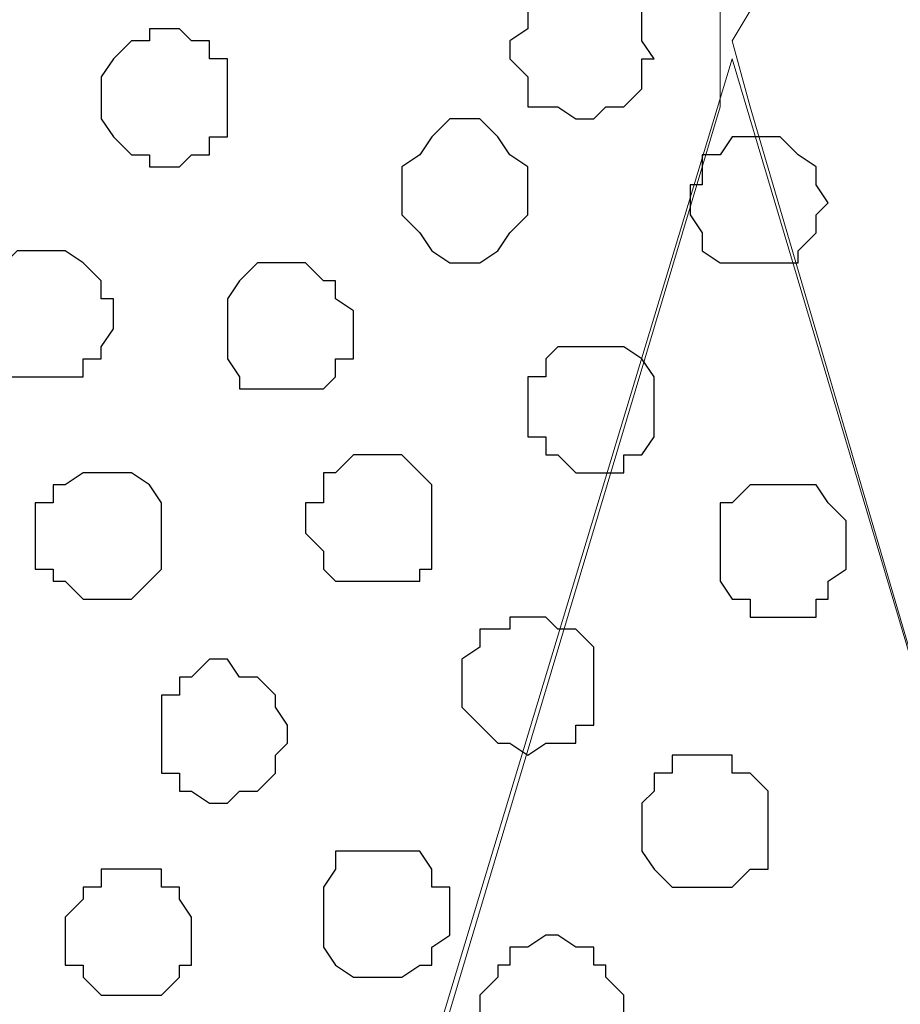
# Model space of a CAD drawing. Units: centimetres. Extents: x -8.5 to 8.4, y -10.2 to 13.4.
# Drawn here: x -0.2 to 0.1, y 4.5 to 4.9 of the extents above; entities that cross this region are included whole.
import ezdxf

# ---------------------------------------------------------------- set-up
doc = ezdxf.new("R2010")
doc.units = ezdxf.units.CM
doc.header["$MEASUREMENT"] = 0
doc.layers.add('Layer 1', color=7, linetype='Continuous')

msp = doc.modelspace()

# ---------------------------------------------------------------- linework, layer by layer
msp.add_open_spline([(-5.27544, 4.94031), (-5.32603, 4.94082), (-5.07467, 5.02839), (-4.9369, 4.94046), (-4.64868, 5.01321), (-4.40637, 4.9676), (-4.20664, 4.99183), (-4.02476, 5.02869), (-3.81882, 4.87717), (-3.64624, 5.18667), (-3.36026, 4.91986), (-3.08442, 5.02043), (-2.86982, 4.9513), (-2.67517, 5.00042), (-2.50288, 4.97092), (-2.32386, 5.02104), (-2.14481, 4.97652), (-1.91944, 5.02586), (-1.68256, 4.90474), (-1.5186, 5.09932), (-1.29339, 4.90389), (-1.02964, 5.11281), (-0.74699, 4.90738), (-0.46915, 5.05424), (-0.16297, 4.87747), (0.13163, 5.23983), (0.27892, 4.87986), (0.56427, 5.03611), (0.8055, 4.93855), (1.04655, 5.03664), (1.2909, 4.9278), (1.55231, 4.98042), (1.82351, 4.90849), (2.10203, 4.83601), (2.30667, 5.07362), (2.54839, 4.79642), (2.89658, 4.7963), (3.1139, 5.01908), (3.35511, 5.02761), (3.51544, 4.77239), (3.82223, 4.8482), (4.03094, 5.08502), (4.16127, 4.8371), (4.46738, 5.05799), (4.76314, 4.84478), (5.05813, 5.02037), (5.30819, 4.94876), (5.56475, 4.73484), (5.84176, 5.07631), (6.22176, 4.80888), (6.54092, 5.0076), (6.8445, 4.91964), (7.1148, 4.80151), (7.22491, 5.09947), (7.42638, 4.84414), (7.69619, 4.84378), (7.90164, 4.92542), (8.13241, 4.92411), (8.31027, 4.85677), (8.38494, 4.99754), (8.39823, 5.00479)], degree=3, knots=[0, 0, 0, 0, 0.151764, 0.330221, 0.647657, 0.913191, 1.083183, 1.245391, 1.464575, 1.677648, 1.999111, 2.295944, 2.510988, 2.645409, 2.886729, 3.022586, 3.191459, 3.422194, 3.712945, 3.844704, 4.051902, 4.387148, 4.639016, 4.958316, 5.20282, 5.594437, 5.758739, 6.076493, 6.308384, 6.51856, 6.801712, 7.060016, 7.289603, 7.652431, 7.829365, 8.038107, 8.535815, 8.67258, 8.971282, 9.078203, 9.527322, 9.67474, 9.82925, 10.105246, 10.513253, 10.740929, 11.044438, 11.246066, 11.631, 11.946736, 12.417307, 12.567233, 12.925343, 13.042224, 13.297978, 13.52489, 13.861967, 13.931081, 14.22742, 14.297138, 14.297138, 14.297138, 14.297138])
at = {"layer": 'Layer 1', "lineweight": 9}
for points, knots in [([(0.29774, 3.90878), (0.29774, 3.90878), (0.58349, 4.85704), (0.58349, 4.85704), (0.58349, 4.85704), (0.58349, 4.85704), (0.58349, 4.88879), (0.58349, 4.88879), (0.58349, 4.88879), (0.58349, 4.88879), (0.57926, 4.90573), (0.57926, 4.90573), (0.57926, 4.90573), (0.57926, 4.90573), (0.57291, 4.91843), (0.57291, 4.91843), (0.57291, 4.91843), (0.57291, 4.91843), (0.54539, 4.94594), (0.54539, 4.94594), (0.54539, 4.94594), (0.54539, 4.94594), (0.50518, 4.96288), (0.50518, 4.96288), (0.50518, 4.96288), (0.50518, 4.96288), (0.47765, 4.97337), (0.47765, 4.97337), (0.47765, 4.97337), (0.47765, 4.97337), (0.38788, 4.95521), (0.38788, 4.95521), (0.38788, 4.95521), (0.38788, 4.95521), (0.29479, 4.96182), (0.29479, 4.96182), (0.29479, 4.96182), (0.29479, 4.96182), (0.24271, 5.00098), (0.24271, 5.00098), (0.24271, 5.00098), (0.24271, 5.00098), (0.18556, 4.99674), (0.18556, 4.99674), (0.18556, 4.99674), (0.18556, 4.99674), (0.13688, 4.98404), (0.13688, 4.98404), (0.13688, 4.98404), (0.13688, 4.98404), (0.09031, 4.97346), (0.09031, 4.97346), (0.09031, 4.97346), (0.09031, 4.97346), (0.05856, 4.95229), (0.05856, 4.95229), (0.05856, 4.95229), (0.05856, 4.95229), (0.02893, 4.92901), (0.02893, 4.92901), (0.02893, 4.92901), (0.02893, 4.92901), (0.02469, 4.91208), (0.02469, 4.91208), (0.02469, 4.91208), (0.02469, 4.91208), (0.01834, 4.89514), (0.01834, 4.89514), (0.01834, 4.89514), (0.01834, 4.89514), (0.01199, 4.88456), (0.01199, 4.88456), (0.01199, 4.88456), (0.01199, 4.88456), (0.01834, 4.86128), (0.01834, 4.86128), (0.01834, 4.86128), (0.01834, 4.86128), (0.29774, 3.90878), (0.29774, 3.90878)], [0, 0, 0, 0, 0.05, 0.05, 0.05, 0.05, 0.1, 0.1, 0.1, 0.1, 0.15, 0.15, 0.15, 0.15, 0.2, 0.2, 0.2, 0.2, 0.25, 0.25, 0.25, 0.25, 0.3, 0.3, 0.3, 0.3, 0.35, 0.35, 0.35, 0.35, 0.4, 0.4, 0.4, 0.4, 0.45, 0.45, 0.45, 0.45, 0.5, 0.5, 0.5, 0.5, 0.55, 0.55, 0.55, 0.55, 0.6, 0.6, 0.6, 0.6, 0.65, 0.65, 0.65, 0.65, 0.7, 0.7, 0.7, 0.7, 0.75, 0.75, 0.75, 0.75, 0.8, 0.8, 0.8, 0.8, 0.85, 0.85, 0.85, 0.85, 0.9, 0.9, 0.9, 0.9, 0.95, 0.95, 0.95, 0.95, 1, 1, 1, 1]), ([(-0.4004, 4.99418), (-0.41523, 4.99047), (-0.44097, 4.98404), (-0.44097, 4.98404), (-0.44097, 4.98404), (-0.44097, 4.98404), (-0.48542, 4.97346), (-0.48542, 4.97346), (-0.48542, 4.97346), (-0.48542, 4.97346), (-0.51929, 4.95229), (-0.51929, 4.95229), (-0.51929, 4.95229), (-0.51929, 4.95229), (-0.54681, 4.92266), (-0.54681, 4.92266), (-0.54681, 4.92266), (-0.54681, 4.92266), (-0.55316, 4.91208), (-0.55316, 4.91208), (-0.55316, 4.91208), (-0.55316, 4.91208), (-0.55739, 4.89514), (-0.55739, 4.89514), (-0.55739, 4.89514), (-0.55739, 4.89514), (-0.55739, 4.86128), (-0.55739, 4.86128), (-0.55739, 4.86128), (-0.55739, 4.86128), (-0.27376, 3.91936), (-0.27376, 3.91936), (-0.27376, 3.91936), (0.00776, 4.86128), (0.00776, 4.86128), (0.00776, 4.86128), (0.00776, 4.86128), (0.00776, 4.89514), (0.00776, 4.89514), (0.00776, 4.89514), (0.00776, 4.89514), (0.00141, 4.91208), (0.00141, 4.91208), (0.00141, 4.91208), (0.00141, 4.91208), (-0.00917, 4.92266), (-0.00917, 4.92266), (-0.00917, 4.92266), (-0.00917, 4.92266), (-0.03246, 4.95229), (-0.03246, 4.95229), (-0.03246, 4.95229), (-0.03246, 4.95229), (-0.07056, 4.97346), (-0.07056, 4.97346), (-0.07056, 4.97346), (-0.07056, 4.97346), (-0.11501, 4.98404), (-0.11501, 4.98404), (-0.11501, 4.98404), (-0.11501, 4.98404), (-0.12443, 4.98639), (-0.13515, 4.98908)], [0.5941156, 0.5941156, 0.5941156, 0.5941156, 0.6315789, 0.6315789, 0.6315789, 0.6315789, 0.6842105, 0.6842105, 0.6842105, 0.6842105, 0.7368421, 0.7368421, 0.7368421, 0.7368421, 0.7894737, 0.7894737, 0.7894737, 0.7894737, 0.8421053, 0.8421053, 0.8421053, 0.8421053, 0.8947368, 0.8947368, 0.8947368, 0.8947368, 0.9473684, 0.9473684, 0.9473684, 0.9473684, 1, 1, 1, 1.0526316, 1.0526316, 1.0526316, 1.0526316, 1.1052632, 1.1052632, 1.1052632, 1.1052632, 1.1578947, 1.1578947, 1.1578947, 1.1578947, 1.2105263, 1.2105263, 1.2105263, 1.2105263, 1.2631579, 1.2631579, 1.2631579, 1.2631579, 1.3157895, 1.3157895, 1.3157895, 1.3157895, 1.3684211, 1.3684211, 1.3684211, 1.3684211, 1.3910809, 1.3910809, 1.3910809, 1.3910809]), ([(0.01199, 4.87821), (0.01199, 4.87821), (0.29351, 3.93206), (0.29351, 3.93206), (0.29351, 3.93206), (0.29351, 3.93206), (0.29351, 3.89819), (0.29351, 3.89819), (0.29351, 3.89819), (0.29351, 3.89819), (0.28716, 3.88549), (0.28716, 3.88549), (0.28716, 3.88549), (0.28716, 3.88549), (0.27658, 3.87068), (0.27658, 3.87068), (0.27658, 3.87068), (0.27658, 3.87068), (0.25329, 3.84739), (0.25329, 3.84739), (0.25329, 3.84739), (0.25329, 3.84739), (0.21519, 3.82411), (0.21519, 3.82411), (0.21519, 3.82411), (0.21519, 3.82411), (0.17074, 3.80718), (0.17074, 3.80718), (0.17074, 3.80718), (0.17074, 3.80718), (0.11994, 3.79659), (0.11994, 3.79659), (0.11994, 3.79659), (0.11994, 3.79659), (0.06279, 3.79024), (0.06279, 3.79024), (0.06279, 3.79024), (0.06279, 3.79024), (-0.04939, 3.79024), (-0.04939, 3.79024), (-0.04939, 3.79024), (-0.04939, 3.79024), (-0.10442, 3.79659), (-0.10442, 3.79659), (-0.10442, 3.79659), (-0.10442, 3.79659), (-0.15522, 3.80718), (-0.15522, 3.80718), (-0.15522, 3.80718), (-0.15522, 3.80718), (-0.19967, 3.82411), (-0.19967, 3.82411), (-0.19967, 3.82411), (-0.19967, 3.82411), (-0.23354, 3.84739), (-0.23354, 3.84739), (-0.23354, 3.84739), (-0.23354, 3.84739), (-0.26106, 3.87068), (-0.26106, 3.87068), (-0.26106, 3.87068), (-0.26106, 3.87068), (-0.26741, 3.88549), (-0.26741, 3.88549), (-0.26741, 3.88549), (-0.26741, 3.88549), (-0.27376, 3.89819), (-0.27376, 3.89819), (-0.27376, 3.89819), (-0.27376, 3.89819), (-0.27376, 3.93206), (-0.27376, 3.93206), (-0.27376, 3.93206), (-0.27376, 3.93206), (0.01199, 4.87821), (0.01199, 4.87821)], [0, 0, 0, 0, 0.052632, 0.052632, 0.052632, 0.052632, 0.105263, 0.105263, 0.105263, 0.105263, 0.157895, 0.157895, 0.157895, 0.157895, 0.210526, 0.210526, 0.210526, 0.210526, 0.263158, 0.263158, 0.263158, 0.263158, 0.315789, 0.315789, 0.315789, 0.315789, 0.368421, 0.368421, 0.368421, 0.368421, 0.421053, 0.421053, 0.421053, 0.421053, 0.473684, 0.473684, 0.473684, 0.473684, 0.526316, 0.526316, 0.526316, 0.526316, 0.578947, 0.578947, 0.578947, 0.578947, 0.631579, 0.631579, 0.631579, 0.631579, 0.684211, 0.684211, 0.684211, 0.684211, 0.736842, 0.736842, 0.736842, 0.736842, 0.789474, 0.789474, 0.789474, 0.789474, 0.842105, 0.842105, 0.842105, 0.842105, 0.894737, 0.894737, 0.894737, 0.894737, 0.947368, 0.947368, 0.947368, 0.947368, 1, 1, 1, 1])]:
    msp.add_open_spline(points, degree=3, knots=knots, dxfattribs=at)
at = {"layer": 'Layer 1', "color": 253}
for points, knots in [([(-0.04304, 4.90573), (-0.04304, 4.90573), (-0.03669, 4.90149), (-0.03669, 4.90149), (-0.03669, 4.90149), (-0.03669, 4.90149), (-0.02611, 4.90149), (-0.02611, 4.90149), (-0.02611, 4.90149), (-0.02611, 4.90149), (-0.02611, 4.89514), (-0.02611, 4.89514), (-0.02611, 4.89514), (-0.02611, 4.89514), (-0.01976, 4.89514), (-0.01976, 4.89514), (-0.01976, 4.89514), (-0.01976, 4.89514), (-0.01976, 4.88456), (-0.01976, 4.88456), (-0.01976, 4.88456), (-0.01976, 4.88456), (-0.01552, 4.87821), (-0.01552, 4.87821), (-0.01552, 4.87821), (-0.01552, 4.87821), (-0.01976, 4.87821), (-0.01976, 4.87821), (-0.01976, 4.87821), (-0.01976, 4.87821), (-0.01976, 4.86763), (-0.01976, 4.86763), (-0.01976, 4.86763), (-0.01976, 4.86763), (-0.02611, 4.86128), (-0.02611, 4.86128), (-0.02611, 4.86128), (-0.02611, 4.86128), (-0.03246, 4.86128), (-0.03246, 4.86128), (-0.03246, 4.86128), (-0.03246, 4.86128), (-0.03669, 4.85704), (-0.03669, 4.85704), (-0.03669, 4.85704), (-0.03669, 4.85704), (-0.04304, 4.85704), (-0.04304, 4.85704), (-0.04304, 4.85704), (-0.04304, 4.85704), (-0.04939, 4.86128), (-0.04939, 4.86128), (-0.04939, 4.86128), (-0.04939, 4.86128), (-0.05997, 4.86128), (-0.05997, 4.86128), (-0.05997, 4.86128), (-0.05997, 4.86128), (-0.05997, 4.87186), (-0.05997, 4.87186), (-0.05997, 4.87186), (-0.05997, 4.87186), (-0.06632, 4.87821), (-0.06632, 4.87821), (-0.06632, 4.87821), (-0.06632, 4.87821), (-0.06632, 4.88456), (-0.06632, 4.88456), (-0.06632, 4.88456), (-0.06632, 4.88456), (-0.05997, 4.88879), (-0.05997, 4.88879), (-0.05997, 4.88879), (-0.05997, 4.88879), (-0.05997, 4.89514), (-0.05997, 4.89514), (-0.05997, 4.89514), (-0.05997, 4.89514), (-0.05362, 4.90149), (-0.05362, 4.90149), (-0.05362, 4.90149), (-0.05362, 4.90149), (-0.04304, 4.90149), (-0.04304, 4.90149), (-0.04304, 4.90149), (-0.04304, 4.90149), (-0.04304, 4.90573), (-0.04304, 4.90573)], [0, 0, 0, 0, 0.045455, 0.045455, 0.045455, 0.045455, 0.090909, 0.090909, 0.090909, 0.090909, 0.136364, 0.136364, 0.136364, 0.136364, 0.181818, 0.181818, 0.181818, 0.181818, 0.227273, 0.227273, 0.227273, 0.227273, 0.272727, 0.272727, 0.272727, 0.272727, 0.318182, 0.318182, 0.318182, 0.318182, 0.363636, 0.363636, 0.363636, 0.363636, 0.409091, 0.409091, 0.409091, 0.409091, 0.454545, 0.454545, 0.454545, 0.454545, 0.5, 0.5, 0.5, 0.5, 0.545455, 0.545455, 0.545455, 0.545455, 0.590909, 0.590909, 0.590909, 0.590909, 0.636364, 0.636364, 0.636364, 0.636364, 0.681818, 0.681818, 0.681818, 0.681818, 0.727273, 0.727273, 0.727273, 0.727273, 0.772727, 0.772727, 0.772727, 0.772727, 0.818182, 0.818182, 0.818182, 0.818182, 0.863636, 0.863636, 0.863636, 0.863636, 0.909091, 0.909091, 0.909091, 0.909091, 0.954545, 0.954545, 0.954545, 0.954545, 1, 1, 1, 1]), ([(-0.18909, 4.88879), (-0.18909, 4.88879), (-0.18274, 4.88879), (-0.18274, 4.88879), (-0.18274, 4.88879), (-0.18274, 4.88879), (-0.17851, 4.88456), (-0.17851, 4.88456), (-0.17851, 4.88456), (-0.17851, 4.88456), (-0.17216, 4.88456), (-0.17216, 4.88456), (-0.17216, 4.88456), (-0.17216, 4.88456), (-0.17216, 4.87821), (-0.17216, 4.87821), (-0.17216, 4.87821), (-0.17216, 4.87821), (-0.16581, 4.87821), (-0.16581, 4.87821), (-0.16581, 4.87821), (-0.16581, 4.87821), (-0.16581, 4.85069), (-0.16581, 4.85069), (-0.16581, 4.85069), (-0.16581, 4.85069), (-0.17216, 4.85069), (-0.17216, 4.85069), (-0.17216, 4.85069), (-0.17216, 4.85069), (-0.17216, 4.84434), (-0.17216, 4.84434), (-0.17216, 4.84434), (-0.17216, 4.84434), (-0.17851, 4.84434), (-0.17851, 4.84434), (-0.17851, 4.84434), (-0.17851, 4.84434), (-0.18274, 4.84011), (-0.18274, 4.84011), (-0.18274, 4.84011), (-0.18274, 4.84011), (-0.19332, 4.84011), (-0.19332, 4.84011), (-0.19332, 4.84011), (-0.19332, 4.84011), (-0.19332, 4.84434), (-0.19332, 4.84434), (-0.19332, 4.84434), (-0.19332, 4.84434), (-0.19967, 4.84434), (-0.19967, 4.84434), (-0.19967, 4.84434), (-0.19967, 4.84434), (-0.20602, 4.85069), (-0.20602, 4.85069), (-0.20602, 4.85069), (-0.20602, 4.85069), (-0.21026, 4.85704), (-0.21026, 4.85704), (-0.21026, 4.85704), (-0.21026, 4.85704), (-0.21026, 4.87186), (-0.21026, 4.87186), (-0.21026, 4.87186), (-0.21026, 4.87186), (-0.20602, 4.87821), (-0.20602, 4.87821), (-0.20602, 4.87821), (-0.20602, 4.87821), (-0.19967, 4.88456), (-0.19967, 4.88456), (-0.19967, 4.88456), (-0.19967, 4.88456), (-0.19332, 4.88456), (-0.19332, 4.88456), (-0.19332, 4.88456), (-0.19332, 4.88456), (-0.19332, 4.88879), (-0.19332, 4.88879), (-0.19332, 4.88879), (-0.19332, 4.88879), (-0.18909, 4.88879), (-0.18909, 4.88879)], [0, 0, 0, 0, 0.047619, 0.047619, 0.047619, 0.047619, 0.095238, 0.095238, 0.095238, 0.095238, 0.142857, 0.142857, 0.142857, 0.142857, 0.190476, 0.190476, 0.190476, 0.190476, 0.238095, 0.238095, 0.238095, 0.238095, 0.285714, 0.285714, 0.285714, 0.285714, 0.333333, 0.333333, 0.333333, 0.333333, 0.380952, 0.380952, 0.380952, 0.380952, 0.428571, 0.428571, 0.428571, 0.428571, 0.47619, 0.47619, 0.47619, 0.47619, 0.52381, 0.52381, 0.52381, 0.52381, 0.571429, 0.571429, 0.571429, 0.571429, 0.619048, 0.619048, 0.619048, 0.619048, 0.666667, 0.666667, 0.666667, 0.666667, 0.714286, 0.714286, 0.714286, 0.714286, 0.761905, 0.761905, 0.761905, 0.761905, 0.809524, 0.809524, 0.809524, 0.809524, 0.857143, 0.857143, 0.857143, 0.857143, 0.904762, 0.904762, 0.904762, 0.904762, 0.952381, 0.952381, 0.952381, 0.952381, 1, 1, 1, 1]), ([(-0.08326, 4.85704), (-0.08326, 4.85704), (-0.07691, 4.85704), (-0.07691, 4.85704), (-0.07691, 4.85704), (-0.07691, 4.85704), (-0.07056, 4.85069), (-0.07056, 4.85069), (-0.07056, 4.85069), (-0.07056, 4.85069), (-0.06632, 4.84434), (-0.06632, 4.84434), (-0.06632, 4.84434), (-0.06632, 4.84434), (-0.05997, 4.84011), (-0.05997, 4.84011), (-0.05997, 4.84011), (-0.05997, 4.84011), (-0.05997, 4.82318), (-0.05997, 4.82318), (-0.05997, 4.82318), (-0.05997, 4.82318), (-0.06632, 4.81683), (-0.06632, 4.81683), (-0.06632, 4.81683), (-0.06632, 4.81683), (-0.07056, 4.81048), (-0.07056, 4.81048), (-0.07056, 4.81048), (-0.07056, 4.81048), (-0.07691, 4.80624), (-0.07691, 4.80624), (-0.07691, 4.80624), (-0.07691, 4.80624), (-0.08749, 4.80624), (-0.08749, 4.80624), (-0.08749, 4.80624), (-0.08749, 4.80624), (-0.09384, 4.81048), (-0.09384, 4.81048), (-0.09384, 4.81048), (-0.09384, 4.81048), (-0.09807, 4.81683), (-0.09807, 4.81683), (-0.09807, 4.81683), (-0.09807, 4.81683), (-0.10442, 4.82318), (-0.10442, 4.82318), (-0.10442, 4.82318), (-0.10442, 4.82318), (-0.10442, 4.84011), (-0.10442, 4.84011), (-0.10442, 4.84011), (-0.10442, 4.84011), (-0.09807, 4.84434), (-0.09807, 4.84434), (-0.09807, 4.84434), (-0.09807, 4.84434), (-0.09384, 4.85069), (-0.09384, 4.85069), (-0.09384, 4.85069), (-0.09384, 4.85069), (-0.08749, 4.85704), (-0.08749, 4.85704), (-0.08749, 4.85704), (-0.08749, 4.85704), (-0.08326, 4.85704), (-0.08326, 4.85704)], [0, 0, 0, 0, 0.058824, 0.058824, 0.058824, 0.058824, 0.117647, 0.117647, 0.117647, 0.117647, 0.176471, 0.176471, 0.176471, 0.176471, 0.235294, 0.235294, 0.235294, 0.235294, 0.294118, 0.294118, 0.294118, 0.294118, 0.352941, 0.352941, 0.352941, 0.352941, 0.411765, 0.411765, 0.411765, 0.411765, 0.470588, 0.470588, 0.470588, 0.470588, 0.529412, 0.529412, 0.529412, 0.529412, 0.588235, 0.588235, 0.588235, 0.588235, 0.647059, 0.647059, 0.647059, 0.647059, 0.705882, 0.705882, 0.705882, 0.705882, 0.764706, 0.764706, 0.764706, 0.764706, 0.823529, 0.823529, 0.823529, 0.823529, 0.882353, 0.882353, 0.882353, 0.882353, 0.941176, 0.941176, 0.941176, 0.941176, 1, 1, 1, 1]), ([(0.01834, 4.85069), (0.01834, 4.85069), (0.02893, 4.85069), (0.02893, 4.85069), (0.02893, 4.85069), (0.02893, 4.85069), (0.03528, 4.84434), (0.03528, 4.84434), (0.03528, 4.84434), (0.03528, 4.84434), (0.04163, 4.84011), (0.04163, 4.84011), (0.04163, 4.84011), (0.04163, 4.84011), (0.04163, 4.83376), (0.04163, 4.83376), (0.04163, 4.83376), (0.04163, 4.83376), (0.04586, 4.82741), (0.04586, 4.82741), (0.04586, 4.82741), (0.04586, 4.82741), (0.04163, 4.82318), (0.04163, 4.82318), (0.04163, 4.82318), (0.04163, 4.82318), (0.04163, 4.81683), (0.04163, 4.81683), (0.04163, 4.81683), (0.04163, 4.81683), (0.03528, 4.81048), (0.03528, 4.81048), (0.03528, 4.81048), (0.03528, 4.81048), (0.03528, 4.80624), (0.03528, 4.80624), (0.03528, 4.80624), (0.03528, 4.80624), (0.00776, 4.80624), (0.00776, 4.80624), (0.00776, 4.80624), (0.00776, 4.80624), (0.00141, 4.81048), (0.00141, 4.81048), (0.00141, 4.81048), (0.00141, 4.81048), (0.00141, 4.81683), (0.00141, 4.81683), (0.00141, 4.81683), (0.00141, 4.81683), (-0.00282, 4.82318), (-0.00282, 4.82318), (-0.00282, 4.82318), (-0.00282, 4.82318), (-0.00282, 4.83376), (-0.00282, 4.83376), (-0.00282, 4.83376), (-0.00282, 4.83376), (0.00141, 4.83376), (0.00141, 4.83376), (0.00141, 4.83376), (0.00141, 4.83376), (0.00141, 4.84434), (0.00141, 4.84434), (0.00141, 4.84434), (0.00141, 4.84434), (0.00776, 4.84434), (0.00776, 4.84434), (0.00776, 4.84434), (0.00776, 4.84434), (0.01199, 4.85069), (0.01199, 4.85069), (0.01199, 4.85069), (0.01199, 4.85069), (0.01834, 4.85069), (0.01834, 4.85069)], [0, 0, 0, 0, 0.052632, 0.052632, 0.052632, 0.052632, 0.105263, 0.105263, 0.105263, 0.105263, 0.157895, 0.157895, 0.157895, 0.157895, 0.210526, 0.210526, 0.210526, 0.210526, 0.263158, 0.263158, 0.263158, 0.263158, 0.315789, 0.315789, 0.315789, 0.315789, 0.368421, 0.368421, 0.368421, 0.368421, 0.421053, 0.421053, 0.421053, 0.421053, 0.473684, 0.473684, 0.473684, 0.473684, 0.526316, 0.526316, 0.526316, 0.526316, 0.578947, 0.578947, 0.578947, 0.578947, 0.631579, 0.631579, 0.631579, 0.631579, 0.684211, 0.684211, 0.684211, 0.684211, 0.736842, 0.736842, 0.736842, 0.736842, 0.789474, 0.789474, 0.789474, 0.789474, 0.842105, 0.842105, 0.842105, 0.842105, 0.894737, 0.894737, 0.894737, 0.894737, 0.947368, 0.947368, 0.947368, 0.947368, 1, 1, 1, 1]), ([(-0.23354, 4.81048), (-0.23354, 4.81048), (-0.22296, 4.81048), (-0.22296, 4.81048), (-0.22296, 4.81048), (-0.22296, 4.81048), (-0.21661, 4.80624), (-0.21661, 4.80624), (-0.21661, 4.80624), (-0.21661, 4.80624), (-0.21026, 4.79989), (-0.21026, 4.79989), (-0.21026, 4.79989), (-0.21026, 4.79989), (-0.21026, 4.79354), (-0.21026, 4.79354), (-0.21026, 4.79354), (-0.21026, 4.79354), (-0.20602, 4.79354), (-0.20602, 4.79354), (-0.20602, 4.79354), (-0.20602, 4.79354), (-0.20602, 4.78296), (-0.20602, 4.78296), (-0.20602, 4.78296), (-0.20602, 4.78296), (-0.21026, 4.77661), (-0.21026, 4.77661), (-0.21026, 4.77661), (-0.21026, 4.77661), (-0.21026, 4.77238), (-0.21026, 4.77238), (-0.21026, 4.77238), (-0.21026, 4.77238), (-0.21661, 4.77238), (-0.21661, 4.77238), (-0.21661, 4.77238), (-0.21661, 4.77238), (-0.21661, 4.76603), (-0.21661, 4.76603), (-0.21661, 4.76603), (-0.21661, 4.76603), (-0.24412, 4.76603), (-0.24412, 4.76603), (-0.24412, 4.76603), (-0.24412, 4.76603), (-0.24412, 4.77238), (-0.24412, 4.77238), (-0.24412, 4.77238), (-0.24412, 4.77238), (-0.25047, 4.77238), (-0.25047, 4.77238), (-0.25047, 4.77238), (-0.25047, 4.77238), (-0.25047, 4.77661), (-0.25047, 4.77661), (-0.25047, 4.77661), (-0.25047, 4.77661), (-0.25682, 4.78296), (-0.25682, 4.78296), (-0.25682, 4.78296), (-0.25682, 4.78296), (-0.25682, 4.79354), (-0.25682, 4.79354), (-0.25682, 4.79354), (-0.25682, 4.79354), (-0.25047, 4.79354), (-0.25047, 4.79354), (-0.25047, 4.79354), (-0.25047, 4.79354), (-0.25047, 4.79989), (-0.25047, 4.79989), (-0.25047, 4.79989), (-0.25047, 4.79989), (-0.24412, 4.80624), (-0.24412, 4.80624), (-0.24412, 4.80624), (-0.24412, 4.80624), (-0.23989, 4.81048), (-0.23989, 4.81048), (-0.23989, 4.81048), (-0.23989, 4.81048), (-0.23354, 4.81048), (-0.23354, 4.81048)], [0, 0, 0, 0, 0.047619, 0.047619, 0.047619, 0.047619, 0.095238, 0.095238, 0.095238, 0.095238, 0.142857, 0.142857, 0.142857, 0.142857, 0.190476, 0.190476, 0.190476, 0.190476, 0.238095, 0.238095, 0.238095, 0.238095, 0.285714, 0.285714, 0.285714, 0.285714, 0.333333, 0.333333, 0.333333, 0.333333, 0.380952, 0.380952, 0.380952, 0.380952, 0.428571, 0.428571, 0.428571, 0.428571, 0.47619, 0.47619, 0.47619, 0.47619, 0.52381, 0.52381, 0.52381, 0.52381, 0.571429, 0.571429, 0.571429, 0.571429, 0.619048, 0.619048, 0.619048, 0.619048, 0.666667, 0.666667, 0.666667, 0.666667, 0.714286, 0.714286, 0.714286, 0.714286, 0.761905, 0.761905, 0.761905, 0.761905, 0.809524, 0.809524, 0.809524, 0.809524, 0.857143, 0.857143, 0.857143, 0.857143, 0.904762, 0.904762, 0.904762, 0.904762, 0.952381, 0.952381, 0.952381, 0.952381, 1, 1, 1, 1]), ([(-0.14464, 4.80624), (-0.14464, 4.80624), (-0.13829, 4.80624), (-0.13829, 4.80624), (-0.13829, 4.80624), (-0.13829, 4.80624), (-0.13194, 4.79989), (-0.13194, 4.79989), (-0.13194, 4.79989), (-0.13194, 4.79989), (-0.12771, 4.79989), (-0.12771, 4.79989), (-0.12771, 4.79989), (-0.12771, 4.79989), (-0.12771, 4.79354), (-0.12771, 4.79354), (-0.12771, 4.79354), (-0.12771, 4.79354), (-0.12136, 4.78931), (-0.12136, 4.78931), (-0.12136, 4.78931), (-0.12136, 4.78931), (-0.12136, 4.77238), (-0.12136, 4.77238), (-0.12136, 4.77238), (-0.12136, 4.77238), (-0.12771, 4.77238), (-0.12771, 4.77238), (-0.12771, 4.77238), (-0.12771, 4.77238), (-0.12771, 4.76603), (-0.12771, 4.76603), (-0.12771, 4.76603), (-0.12771, 4.76603), (-0.13194, 4.76179), (-0.13194, 4.76179), (-0.13194, 4.76179), (-0.13194, 4.76179), (-0.16157, 4.76179), (-0.16157, 4.76179), (-0.16157, 4.76179), (-0.16157, 4.76179), (-0.16157, 4.76603), (-0.16157, 4.76603), (-0.16157, 4.76603), (-0.16157, 4.76603), (-0.16581, 4.77238), (-0.16581, 4.77238), (-0.16581, 4.77238), (-0.16581, 4.77238), (-0.16581, 4.79354), (-0.16581, 4.79354), (-0.16581, 4.79354), (-0.16581, 4.79354), (-0.16157, 4.79989), (-0.16157, 4.79989), (-0.16157, 4.79989), (-0.16157, 4.79989), (-0.15522, 4.80624), (-0.15522, 4.80624), (-0.15522, 4.80624), (-0.15522, 4.80624), (-0.14464, 4.80624), (-0.14464, 4.80624)], [0, 0, 0, 0, 0.0625, 0.0625, 0.0625, 0.0625, 0.125, 0.125, 0.125, 0.125, 0.1875, 0.1875, 0.1875, 0.1875, 0.25, 0.25, 0.25, 0.25, 0.3125, 0.3125, 0.3125, 0.3125, 0.375, 0.375, 0.375, 0.375, 0.4375, 0.4375, 0.4375, 0.4375, 0.5, 0.5, 0.5, 0.5, 0.5625, 0.5625, 0.5625, 0.5625, 0.625, 0.625, 0.625, 0.625, 0.6875, 0.6875, 0.6875, 0.6875, 0.75, 0.75, 0.75, 0.75, 0.8125, 0.8125, 0.8125, 0.8125, 0.875, 0.875, 0.875, 0.875, 0.9375, 0.9375, 0.9375, 0.9375, 1, 1, 1, 1]), ([(-0.11501, 4.73851), (-0.11501, 4.73851), (-0.10442, 4.73851), (-0.10442, 4.73851), (-0.10442, 4.73851), (-0.10442, 4.73851), (-0.09384, 4.72793), (-0.09384, 4.72793), (-0.09384, 4.72793), (-0.09384, 4.72793), (-0.09384, 4.69829), (-0.09384, 4.69829), (-0.09384, 4.69829), (-0.09384, 4.69829), (-0.09807, 4.69829), (-0.09807, 4.69829), (-0.09807, 4.69829), (-0.09807, 4.69829), (-0.09807, 4.69406), (-0.09807, 4.69406), (-0.09807, 4.69406), (-0.09807, 4.69406), (-0.12771, 4.69406), (-0.12771, 4.69406), (-0.12771, 4.69406), (-0.12771, 4.69406), (-0.13194, 4.69829), (-0.13194, 4.69829), (-0.13194, 4.69829), (-0.13194, 4.69829), (-0.13194, 4.70464), (-0.13194, 4.70464), (-0.13194, 4.70464), (-0.13194, 4.70464), (-0.13829, 4.71099), (-0.13829, 4.71099), (-0.13829, 4.71099), (-0.13829, 4.71099), (-0.13829, 4.72158), (-0.13829, 4.72158), (-0.13829, 4.72158), (-0.13829, 4.72158), (-0.13194, 4.72158), (-0.13194, 4.72158), (-0.13194, 4.72158), (-0.13194, 4.72158), (-0.13194, 4.73216), (-0.13194, 4.73216), (-0.13194, 4.73216), (-0.13194, 4.73216), (-0.12771, 4.73216), (-0.12771, 4.73216), (-0.12771, 4.73216), (-0.12771, 4.73216), (-0.12136, 4.73851), (-0.12136, 4.73851), (-0.12136, 4.73851), (-0.12136, 4.73851), (-0.11501, 4.73851), (-0.11501, 4.73851)], [0, 0, 0, 0, 0.066667, 0.066667, 0.066667, 0.066667, 0.133333, 0.133333, 0.133333, 0.133333, 0.2, 0.2, 0.2, 0.2, 0.266667, 0.266667, 0.266667, 0.266667, 0.333333, 0.333333, 0.333333, 0.333333, 0.4, 0.4, 0.4, 0.4, 0.466667, 0.466667, 0.466667, 0.466667, 0.533333, 0.533333, 0.533333, 0.533333, 0.6, 0.6, 0.6, 0.6, 0.666667, 0.666667, 0.666667, 0.666667, 0.733333, 0.733333, 0.733333, 0.733333, 0.8, 0.8, 0.8, 0.8, 0.866667, 0.866667, 0.866667, 0.866667, 0.933333, 0.933333, 0.933333, 0.933333, 1, 1, 1, 1]), ([(-0.21026, 4.73216), (-0.21026, 4.73216), (-0.19967, 4.73216), (-0.19967, 4.73216), (-0.19967, 4.73216), (-0.19967, 4.73216), (-0.19332, 4.72793), (-0.19332, 4.72793), (-0.19332, 4.72793), (-0.19332, 4.72793), (-0.18909, 4.72158), (-0.18909, 4.72158), (-0.18909, 4.72158), (-0.18909, 4.72158), (-0.18909, 4.69829), (-0.18909, 4.69829), (-0.18909, 4.69829), (-0.18909, 4.69829), (-0.19332, 4.69406), (-0.19332, 4.69406), (-0.19332, 4.69406), (-0.19332, 4.69406), (-0.19967, 4.68771), (-0.19967, 4.68771), (-0.19967, 4.68771), (-0.19967, 4.68771), (-0.21661, 4.68771), (-0.21661, 4.68771), (-0.21661, 4.68771), (-0.21661, 4.68771), (-0.22296, 4.69406), (-0.22296, 4.69406), (-0.22296, 4.69406), (-0.22296, 4.69406), (-0.22719, 4.69406), (-0.22719, 4.69406), (-0.22719, 4.69406), (-0.22719, 4.69406), (-0.22719, 4.69829), (-0.22719, 4.69829), (-0.22719, 4.69829), (-0.22719, 4.69829), (-0.23354, 4.69829), (-0.23354, 4.69829), (-0.23354, 4.69829), (-0.23354, 4.69829), (-0.23354, 4.72158), (-0.23354, 4.72158), (-0.23354, 4.72158), (-0.23354, 4.72158), (-0.22719, 4.72158), (-0.22719, 4.72158), (-0.22719, 4.72158), (-0.22719, 4.72158), (-0.22719, 4.72793), (-0.22719, 4.72793), (-0.22719, 4.72793), (-0.22719, 4.72793), (-0.22296, 4.72793), (-0.22296, 4.72793), (-0.22296, 4.72793), (-0.22296, 4.72793), (-0.21661, 4.73216), (-0.21661, 4.73216), (-0.21661, 4.73216), (-0.21661, 4.73216), (-0.21026, 4.73216), (-0.21026, 4.73216)], [0, 0, 0, 0, 0.058824, 0.058824, 0.058824, 0.058824, 0.117647, 0.117647, 0.117647, 0.117647, 0.176471, 0.176471, 0.176471, 0.176471, 0.235294, 0.235294, 0.235294, 0.235294, 0.294118, 0.294118, 0.294118, 0.294118, 0.352941, 0.352941, 0.352941, 0.352941, 0.411765, 0.411765, 0.411765, 0.411765, 0.470588, 0.470588, 0.470588, 0.470588, 0.529412, 0.529412, 0.529412, 0.529412, 0.588235, 0.588235, 0.588235, 0.588235, 0.647059, 0.647059, 0.647059, 0.647059, 0.705882, 0.705882, 0.705882, 0.705882, 0.764706, 0.764706, 0.764706, 0.764706, 0.823529, 0.823529, 0.823529, 0.823529, 0.882353, 0.882353, 0.882353, 0.882353, 0.941176, 0.941176, 0.941176, 0.941176, 1, 1, 1, 1]), ([(0.02893, 4.72793), (0.02893, 4.72793), (0.04163, 4.72793), (0.04163, 4.72793), (0.04163, 4.72793), (0.04163, 4.72793), (0.04586, 4.72158), (0.04586, 4.72158), (0.04586, 4.72158), (0.04586, 4.72158), (0.05221, 4.71523), (0.05221, 4.71523), (0.05221, 4.71523), (0.05221, 4.71523), (0.05221, 4.69829), (0.05221, 4.69829), (0.05221, 4.69829), (0.05221, 4.69829), (0.04586, 4.69406), (0.04586, 4.69406), (0.04586, 4.69406), (0.04586, 4.69406), (0.04586, 4.68771), (0.04586, 4.68771), (0.04586, 4.68771), (0.04586, 4.68771), (0.04163, 4.68771), (0.04163, 4.68771), (0.04163, 4.68771), (0.04163, 4.68771), (0.04163, 4.68136), (0.04163, 4.68136), (0.04163, 4.68136), (0.04163, 4.68136), (0.01834, 4.68136), (0.01834, 4.68136), (0.01834, 4.68136), (0.01834, 4.68136), (0.01834, 4.68771), (0.01834, 4.68771), (0.01834, 4.68771), (0.01834, 4.68771), (0.01199, 4.68771), (0.01199, 4.68771), (0.01199, 4.68771), (0.01199, 4.68771), (0.00776, 4.69406), (0.00776, 4.69406), (0.00776, 4.69406), (0.00776, 4.69406), (0.00776, 4.72158), (0.00776, 4.72158), (0.00776, 4.72158), (0.00776, 4.72158), (0.01199, 4.72158), (0.01199, 4.72158), (0.01199, 4.72158), (0.01199, 4.72158), (0.01834, 4.72793), (0.01834, 4.72793), (0.01834, 4.72793), (0.01834, 4.72793), (0.02893, 4.72793), (0.02893, 4.72793)], [0, 0, 0, 0, 0.0625, 0.0625, 0.0625, 0.0625, 0.125, 0.125, 0.125, 0.125, 0.1875, 0.1875, 0.1875, 0.1875, 0.25, 0.25, 0.25, 0.25, 0.3125, 0.3125, 0.3125, 0.3125, 0.375, 0.375, 0.375, 0.375, 0.4375, 0.4375, 0.4375, 0.4375, 0.5, 0.5, 0.5, 0.5, 0.5625, 0.5625, 0.5625, 0.5625, 0.625, 0.625, 0.625, 0.625, 0.6875, 0.6875, 0.6875, 0.6875, 0.75, 0.75, 0.75, 0.75, 0.8125, 0.8125, 0.8125, 0.8125, 0.875, 0.875, 0.875, 0.875, 0.9375, 0.9375, 0.9375, 0.9375, 1, 1, 1, 1]), ([(-0.05997, 4.68136), (-0.05997, 4.68136), (-0.05362, 4.68136), (-0.05362, 4.68136), (-0.05362, 4.68136), (-0.05362, 4.68136), (-0.04939, 4.67713), (-0.04939, 4.67713), (-0.04939, 4.67713), (-0.04939, 4.67713), (-0.04304, 4.67713), (-0.04304, 4.67713), (-0.04304, 4.67713), (-0.04304, 4.67713), (-0.03669, 4.67078), (-0.03669, 4.67078), (-0.03669, 4.67078), (-0.03669, 4.67078), (-0.03669, 4.64326), (-0.03669, 4.64326), (-0.03669, 4.64326), (-0.03669, 4.64326), (-0.04304, 4.64326), (-0.04304, 4.64326), (-0.04304, 4.64326), (-0.04304, 4.64326), (-0.04304, 4.63691), (-0.04304, 4.63691), (-0.04304, 4.63691), (-0.04304, 4.63691), (-0.05362, 4.63691), (-0.05362, 4.63691), (-0.05362, 4.63691), (-0.05362, 4.63691), (-0.05997, 4.63268), (-0.05997, 4.63268), (-0.05997, 4.63268), (-0.05997, 4.63268), (-0.06632, 4.63691), (-0.06632, 4.63691), (-0.06632, 4.63691), (-0.06632, 4.63691), (-0.07056, 4.63691), (-0.07056, 4.63691), (-0.07056, 4.63691), (-0.07056, 4.63691), (-0.07691, 4.64326), (-0.07691, 4.64326), (-0.07691, 4.64326), (-0.07691, 4.64326), (-0.08326, 4.64961), (-0.08326, 4.64961), (-0.08326, 4.64961), (-0.08326, 4.64961), (-0.08326, 4.66654), (-0.08326, 4.66654), (-0.08326, 4.66654), (-0.08326, 4.66654), (-0.07691, 4.67078), (-0.07691, 4.67078), (-0.07691, 4.67078), (-0.07691, 4.67078), (-0.07691, 4.67713), (-0.07691, 4.67713), (-0.07691, 4.67713), (-0.07691, 4.67713), (-0.06632, 4.67713), (-0.06632, 4.67713), (-0.06632, 4.67713), (-0.06632, 4.67713), (-0.06632, 4.68136), (-0.06632, 4.68136), (-0.06632, 4.68136), (-0.06632, 4.68136), (-0.05997, 4.68136), (-0.05997, 4.68136)], [0, 0, 0, 0, 0.052632, 0.052632, 0.052632, 0.052632, 0.105263, 0.105263, 0.105263, 0.105263, 0.157895, 0.157895, 0.157895, 0.157895, 0.210526, 0.210526, 0.210526, 0.210526, 0.263158, 0.263158, 0.263158, 0.263158, 0.315789, 0.315789, 0.315789, 0.315789, 0.368421, 0.368421, 0.368421, 0.368421, 0.421053, 0.421053, 0.421053, 0.421053, 0.473684, 0.473684, 0.473684, 0.473684, 0.526316, 0.526316, 0.526316, 0.526316, 0.578947, 0.578947, 0.578947, 0.578947, 0.631579, 0.631579, 0.631579, 0.631579, 0.684211, 0.684211, 0.684211, 0.684211, 0.736842, 0.736842, 0.736842, 0.736842, 0.789474, 0.789474, 0.789474, 0.789474, 0.842105, 0.842105, 0.842105, 0.842105, 0.894737, 0.894737, 0.894737, 0.894737, 0.947368, 0.947368, 0.947368, 0.947368, 1, 1, 1, 1]), ([(0.00141, 4.63268), (0.00141, 4.63268), (0.01199, 4.63268), (0.01199, 4.63268), (0.01199, 4.63268), (0.01199, 4.63268), (0.01199, 4.62633), (0.01199, 4.62633), (0.01199, 4.62633), (0.01199, 4.62633), (0.01834, 4.62633), (0.01834, 4.62633), (0.01834, 4.62633), (0.01834, 4.62633), (0.02469, 4.61998), (0.02469, 4.61998), (0.02469, 4.61998), (0.02469, 4.61998), (0.02469, 4.59246), (0.02469, 4.59246), (0.02469, 4.59246), (0.02469, 4.59246), (0.01834, 4.59246), (0.01834, 4.59246), (0.01834, 4.59246), (0.01834, 4.59246), (0.01199, 4.58611), (0.01199, 4.58611), (0.01199, 4.58611), (0.01199, 4.58611), (-0.00917, 4.58611), (-0.00917, 4.58611), (-0.00917, 4.58611), (-0.00917, 4.58611), (-0.01552, 4.59246), (-0.01552, 4.59246), (-0.01552, 4.59246), (-0.01552, 4.59246), (-0.01976, 4.59881), (-0.01976, 4.59881), (-0.01976, 4.59881), (-0.01976, 4.59881), (-0.01976, 4.61574), (-0.01976, 4.61574), (-0.01976, 4.61574), (-0.01976, 4.61574), (-0.01552, 4.61998), (-0.01552, 4.61998), (-0.01552, 4.61998), (-0.01552, 4.61998), (-0.01552, 4.62633), (-0.01552, 4.62633), (-0.01552, 4.62633), (-0.01552, 4.62633), (-0.00917, 4.62633), (-0.00917, 4.62633), (-0.00917, 4.62633), (-0.00917, 4.62633), (-0.00917, 4.63268), (-0.00917, 4.63268), (-0.00917, 4.63268), (-0.00917, 4.63268), (0.00141, 4.63268), (0.00141, 4.63268)], [0, 0, 0, 0, 0.0625, 0.0625, 0.0625, 0.0625, 0.125, 0.125, 0.125, 0.125, 0.1875, 0.1875, 0.1875, 0.1875, 0.25, 0.25, 0.25, 0.25, 0.3125, 0.3125, 0.3125, 0.3125, 0.375, 0.375, 0.375, 0.375, 0.4375, 0.4375, 0.4375, 0.4375, 0.5, 0.5, 0.5, 0.5, 0.5625, 0.5625, 0.5625, 0.5625, 0.625, 0.625, 0.625, 0.625, 0.6875, 0.6875, 0.6875, 0.6875, 0.75, 0.75, 0.75, 0.75, 0.8125, 0.8125, 0.8125, 0.8125, 0.875, 0.875, 0.875, 0.875, 0.9375, 0.9375, 0.9375, 0.9375, 1, 1, 1, 1]), ([(-0.11077, 4.59881), (-0.11077, 4.59881), (-0.09807, 4.59881), (-0.09807, 4.59881), (-0.09807, 4.59881), (-0.09807, 4.59881), (-0.09384, 4.59246), (-0.09384, 4.59246), (-0.09384, 4.59246), (-0.09384, 4.59246), (-0.09384, 4.58611), (-0.09384, 4.58611), (-0.09384, 4.58611), (-0.09384, 4.58611), (-0.08749, 4.58611), (-0.08749, 4.58611), (-0.08749, 4.58611), (-0.08749, 4.58611), (-0.08749, 4.56918), (-0.08749, 4.56918), (-0.08749, 4.56918), (-0.08749, 4.56918), (-0.09384, 4.56494), (-0.09384, 4.56494), (-0.09384, 4.56494), (-0.09384, 4.56494), (-0.09384, 4.55859), (-0.09384, 4.55859), (-0.09384, 4.55859), (-0.09384, 4.55859), (-0.09807, 4.55859), (-0.09807, 4.55859), (-0.09807, 4.55859), (-0.09807, 4.55859), (-0.10442, 4.55436), (-0.10442, 4.55436), (-0.10442, 4.55436), (-0.10442, 4.55436), (-0.12136, 4.55436), (-0.12136, 4.55436), (-0.12136, 4.55436), (-0.12136, 4.55436), (-0.12771, 4.55859), (-0.12771, 4.55859), (-0.12771, 4.55859), (-0.12771, 4.55859), (-0.13194, 4.56494), (-0.13194, 4.56494), (-0.13194, 4.56494), (-0.13194, 4.56494), (-0.13194, 4.58611), (-0.13194, 4.58611), (-0.13194, 4.58611), (-0.13194, 4.58611), (-0.12771, 4.59246), (-0.12771, 4.59246), (-0.12771, 4.59246), (-0.12771, 4.59246), (-0.12771, 4.59881), (-0.12771, 4.59881), (-0.12771, 4.59881), (-0.12771, 4.59881), (-0.11077, 4.59881), (-0.11077, 4.59881)], [0, 0, 0, 0, 0.0625, 0.0625, 0.0625, 0.0625, 0.125, 0.125, 0.125, 0.125, 0.1875, 0.1875, 0.1875, 0.1875, 0.25, 0.25, 0.25, 0.25, 0.3125, 0.3125, 0.3125, 0.3125, 0.375, 0.375, 0.375, 0.375, 0.4375, 0.4375, 0.4375, 0.4375, 0.5, 0.5, 0.5, 0.5, 0.5625, 0.5625, 0.5625, 0.5625, 0.625, 0.625, 0.625, 0.625, 0.6875, 0.6875, 0.6875, 0.6875, 0.75, 0.75, 0.75, 0.75, 0.8125, 0.8125, 0.8125, 0.8125, 0.875, 0.875, 0.875, 0.875, 0.9375, 0.9375, 0.9375, 0.9375, 1, 1, 1, 1]), ([(-0.05362, 4.56918), (-0.05362, 4.56918), (-0.04939, 4.56918), (-0.04939, 4.56918), (-0.04939, 4.56918), (-0.04939, 4.56918), (-0.04304, 4.56494), (-0.04304, 4.56494), (-0.04304, 4.56494), (-0.04304, 4.56494), (-0.03669, 4.56494), (-0.03669, 4.56494), (-0.03669, 4.56494), (-0.03669, 4.56494), (-0.03669, 4.55859), (-0.03669, 4.55859), (-0.03669, 4.55859), (-0.03669, 4.55859), (-0.03246, 4.55859), (-0.03246, 4.55859), (-0.03246, 4.55859), (-0.03246, 4.55859), (-0.03246, 4.55436), (-0.03246, 4.55436), (-0.03246, 4.55436), (-0.03246, 4.55436), (-0.02611, 4.54801), (-0.02611, 4.54801), (-0.02611, 4.54801), (-0.02611, 4.54801), (-0.02611, 4.54166), (-0.02611, 4.54166), (-0.02611, 4.54166), (-0.02611, 4.54166), (-0.03246, 4.53743), (-0.03246, 4.53743), (-0.03246, 4.53743), (-0.03246, 4.53743), (-0.03246, 4.53108), (-0.03246, 4.53108), (-0.03246, 4.53108), (-0.03246, 4.53108), (-0.03669, 4.53108), (-0.03669, 4.53108), (-0.03669, 4.53108), (-0.03669, 4.53108), (-0.03669, 4.52473), (-0.03669, 4.52473), (-0.03669, 4.52473), (-0.03669, 4.52473), (-0.04304, 4.52473), (-0.04304, 4.52473), (-0.04304, 4.52473), (-0.04304, 4.52473), (-0.04939, 4.52049), (-0.04939, 4.52049), (-0.04939, 4.52049), (-0.04939, 4.52049), (-0.05362, 4.52049), (-0.05362, 4.52049), (-0.05362, 4.52049), (-0.05362, 4.52049), (-0.05997, 4.52473), (-0.05997, 4.52473), (-0.05997, 4.52473), (-0.05997, 4.52473), (-0.06632, 4.52473), (-0.06632, 4.52473), (-0.06632, 4.52473), (-0.06632, 4.52473), (-0.06632, 4.53108), (-0.06632, 4.53108), (-0.06632, 4.53108), (-0.06632, 4.53108), (-0.07056, 4.53108), (-0.07056, 4.53108), (-0.07056, 4.53108), (-0.07056, 4.53108), (-0.07056, 4.53743), (-0.07056, 4.53743), (-0.07056, 4.53743), (-0.07056, 4.53743), (-0.07691, 4.54166), (-0.07691, 4.54166), (-0.07691, 4.54166), (-0.07691, 4.54166), (-0.07691, 4.54801), (-0.07691, 4.54801), (-0.07691, 4.54801), (-0.07691, 4.54801), (-0.07056, 4.55436), (-0.07056, 4.55436), (-0.07056, 4.55436), (-0.07056, 4.55436), (-0.07056, 4.55859), (-0.07056, 4.55859), (-0.07056, 4.55859), (-0.07056, 4.55859), (-0.06632, 4.55859), (-0.06632, 4.55859), (-0.06632, 4.55859), (-0.06632, 4.55859), (-0.06632, 4.56494), (-0.06632, 4.56494), (-0.06632, 4.56494), (-0.06632, 4.56494), (-0.05997, 4.56494), (-0.05997, 4.56494), (-0.05997, 4.56494), (-0.05997, 4.56494), (-0.05362, 4.56918), (-0.05362, 4.56918)], [0, 0, 0, 0, 0.035714, 0.035714, 0.035714, 0.035714, 0.071429, 0.071429, 0.071429, 0.071429, 0.107143, 0.107143, 0.107143, 0.107143, 0.142857, 0.142857, 0.142857, 0.142857, 0.178571, 0.178571, 0.178571, 0.178571, 0.214286, 0.214286, 0.214286, 0.214286, 0.25, 0.25, 0.25, 0.25, 0.285714, 0.285714, 0.285714, 0.285714, 0.321429, 0.321429, 0.321429, 0.321429, 0.357143, 0.357143, 0.357143, 0.357143, 0.392857, 0.392857, 0.392857, 0.392857, 0.428571, 0.428571, 0.428571, 0.428571, 0.464286, 0.464286, 0.464286, 0.464286, 0.5, 0.5, 0.5, 0.5, 0.535714, 0.535714, 0.535714, 0.535714, 0.571429, 0.571429, 0.571429, 0.571429, 0.607143, 0.607143, 0.607143, 0.607143, 0.642857, 0.642857, 0.642857, 0.642857, 0.678571, 0.678571, 0.678571, 0.678571, 0.714286, 0.714286, 0.714286, 0.714286, 0.75, 0.75, 0.75, 0.75, 0.785714, 0.785714, 0.785714, 0.785714, 0.821429, 0.821429, 0.821429, 0.821429, 0.857143, 0.857143, 0.857143, 0.857143, 0.892857, 0.892857, 0.892857, 0.892857, 0.928571, 0.928571, 0.928571, 0.928571, 0.964286, 0.964286, 0.964286, 0.964286, 1, 1, 1, 1])]:
    msp.add_open_spline(points, degree=3, knots=knots, dxfattribs=at)
at = {"layer": 'Layer 1', "color": 251}
for points, knots in [([(-0.03669, 4.77661), (-0.03669, 4.77661), (-0.02611, 4.77661), (-0.02611, 4.77661), (-0.02611, 4.77661), (-0.02611, 4.77661), (-0.01976, 4.77238), (-0.01976, 4.77238), (-0.01976, 4.77238), (-0.01976, 4.77238), (-0.01552, 4.76603), (-0.01552, 4.76603), (-0.01552, 4.76603), (-0.01552, 4.76603), (-0.01552, 4.74486), (-0.01552, 4.74486), (-0.01552, 4.74486), (-0.01552, 4.74486), (-0.01976, 4.73851), (-0.01976, 4.73851), (-0.01976, 4.73851), (-0.01976, 4.73851), (-0.02611, 4.73851), (-0.02611, 4.73851), (-0.02611, 4.73851), (-0.02611, 4.73851), (-0.02611, 4.73216), (-0.02611, 4.73216), (-0.02611, 4.73216), (-0.02611, 4.73216), (-0.04304, 4.73216), (-0.04304, 4.73216), (-0.04304, 4.73216), (-0.04304, 4.73216), (-0.04939, 4.73851), (-0.04939, 4.73851), (-0.04939, 4.73851), (-0.04939, 4.73851), (-0.05362, 4.73851), (-0.05362, 4.73851), (-0.05362, 4.73851), (-0.05362, 4.73851), (-0.05362, 4.74486), (-0.05362, 4.74486), (-0.05362, 4.74486), (-0.05362, 4.74486), (-0.05997, 4.74486), (-0.05997, 4.74486), (-0.05997, 4.74486), (-0.05997, 4.74486), (-0.05997, 4.76603), (-0.05997, 4.76603), (-0.05997, 4.76603), (-0.05997, 4.76603), (-0.05362, 4.76603), (-0.05362, 4.76603), (-0.05362, 4.76603), (-0.05362, 4.76603), (-0.05362, 4.77238), (-0.05362, 4.77238), (-0.05362, 4.77238), (-0.05362, 4.77238), (-0.04939, 4.77661), (-0.04939, 4.77661), (-0.04939, 4.77661), (-0.04939, 4.77661), (-0.03669, 4.77661), (-0.03669, 4.77661)], [0, 0, 0, 0, 0.058824, 0.058824, 0.058824, 0.058824, 0.117647, 0.117647, 0.117647, 0.117647, 0.176471, 0.176471, 0.176471, 0.176471, 0.235294, 0.235294, 0.235294, 0.235294, 0.294118, 0.294118, 0.294118, 0.294118, 0.352941, 0.352941, 0.352941, 0.352941, 0.411765, 0.411765, 0.411765, 0.411765, 0.470588, 0.470588, 0.470588, 0.470588, 0.529412, 0.529412, 0.529412, 0.529412, 0.588235, 0.588235, 0.588235, 0.588235, 0.647059, 0.647059, 0.647059, 0.647059, 0.705882, 0.705882, 0.705882, 0.705882, 0.764706, 0.764706, 0.764706, 0.764706, 0.823529, 0.823529, 0.823529, 0.823529, 0.882353, 0.882353, 0.882353, 0.882353, 0.941176, 0.941176, 0.941176, 0.941176, 1, 1, 1, 1]), ([(-0.19967, 4.59246), (-0.19967, 4.59246), (-0.18909, 4.59246), (-0.18909, 4.59246), (-0.18909, 4.59246), (-0.18909, 4.59246), (-0.18909, 4.58611), (-0.18909, 4.58611), (-0.18909, 4.58611), (-0.18909, 4.58611), (-0.18274, 4.58611), (-0.18274, 4.58611), (-0.18274, 4.58611), (-0.18274, 4.58611), (-0.18274, 4.58188), (-0.18274, 4.58188), (-0.18274, 4.58188), (-0.18274, 4.58188), (-0.17851, 4.57553), (-0.17851, 4.57553), (-0.17851, 4.57553), (-0.17851, 4.57553), (-0.17851, 4.55859), (-0.17851, 4.55859), (-0.17851, 4.55859), (-0.17851, 4.55859), (-0.18274, 4.55859), (-0.18274, 4.55859), (-0.18274, 4.55859), (-0.18274, 4.55859), (-0.18274, 4.55436), (-0.18274, 4.55436), (-0.18274, 4.55436), (-0.18274, 4.55436), (-0.18909, 4.54801), (-0.18909, 4.54801), (-0.18909, 4.54801), (-0.18909, 4.54801), (-0.21026, 4.54801), (-0.21026, 4.54801), (-0.21026, 4.54801), (-0.21026, 4.54801), (-0.21661, 4.55436), (-0.21661, 4.55436), (-0.21661, 4.55436), (-0.21661, 4.55436), (-0.21661, 4.55859), (-0.21661, 4.55859), (-0.21661, 4.55859), (-0.21661, 4.55859), (-0.22296, 4.55859), (-0.22296, 4.55859), (-0.22296, 4.55859), (-0.22296, 4.55859), (-0.22296, 4.57553), (-0.22296, 4.57553), (-0.22296, 4.57553), (-0.22296, 4.57553), (-0.21661, 4.58188), (-0.21661, 4.58188), (-0.21661, 4.58188), (-0.21661, 4.58188), (-0.21661, 4.58611), (-0.21661, 4.58611), (-0.21661, 4.58611), (-0.21661, 4.58611), (-0.21026, 4.58611), (-0.21026, 4.58611), (-0.21026, 4.58611), (-0.21026, 4.58611), (-0.21026, 4.59246), (-0.21026, 4.59246), (-0.21026, 4.59246), (-0.21026, 4.59246), (-0.19967, 4.59246), (-0.19967, 4.59246)], [0, 0, 0, 0, 0.052632, 0.052632, 0.052632, 0.052632, 0.105263, 0.105263, 0.105263, 0.105263, 0.157895, 0.157895, 0.157895, 0.157895, 0.210526, 0.210526, 0.210526, 0.210526, 0.263158, 0.263158, 0.263158, 0.263158, 0.315789, 0.315789, 0.315789, 0.315789, 0.368421, 0.368421, 0.368421, 0.368421, 0.421053, 0.421053, 0.421053, 0.421053, 0.473684, 0.473684, 0.473684, 0.473684, 0.526316, 0.526316, 0.526316, 0.526316, 0.578947, 0.578947, 0.578947, 0.578947, 0.631579, 0.631579, 0.631579, 0.631579, 0.684211, 0.684211, 0.684211, 0.684211, 0.736842, 0.736842, 0.736842, 0.736842, 0.789474, 0.789474, 0.789474, 0.789474, 0.842105, 0.842105, 0.842105, 0.842105, 0.894737, 0.894737, 0.894737, 0.894737, 0.947368, 0.947368, 0.947368, 0.947368, 1, 1, 1, 1])]:
    msp.add_open_spline(points, degree=3, knots=knots, dxfattribs=at)
at = {"layer": 'Layer 1', "color": 8}
msp.add_open_spline([(-0.16581, 4.66654), (-0.16581, 4.66654), (-0.16157, 4.66019), (-0.16157, 4.66019), (-0.16157, 4.66019), (-0.16157, 4.66019), (-0.15522, 4.66019), (-0.15522, 4.66019), (-0.15522, 4.66019), (-0.15522, 4.66019), (-0.14887, 4.65384), (-0.14887, 4.65384), (-0.14887, 4.65384), (-0.14887, 4.65384), (-0.14887, 4.64961), (-0.14887, 4.64961), (-0.14887, 4.64961), (-0.14887, 4.64961), (-0.14464, 4.64326), (-0.14464, 4.64326), (-0.14464, 4.64326), (-0.14464, 4.64326), (-0.14464, 4.63691), (-0.14464, 4.63691), (-0.14464, 4.63691), (-0.14464, 4.63691), (-0.14887, 4.63268), (-0.14887, 4.63268), (-0.14887, 4.63268), (-0.14887, 4.63268), (-0.14887, 4.62633), (-0.14887, 4.62633), (-0.14887, 4.62633), (-0.14887, 4.62633), (-0.15522, 4.61998), (-0.15522, 4.61998), (-0.15522, 4.61998), (-0.15522, 4.61998), (-0.16157, 4.61998), (-0.16157, 4.61998), (-0.16157, 4.61998), (-0.16157, 4.61998), (-0.16581, 4.61574), (-0.16581, 4.61574), (-0.16581, 4.61574), (-0.16581, 4.61574), (-0.17216, 4.61574), (-0.17216, 4.61574), (-0.17216, 4.61574), (-0.17216, 4.61574), (-0.17851, 4.61998), (-0.17851, 4.61998), (-0.17851, 4.61998), (-0.17851, 4.61998), (-0.18274, 4.61998), (-0.18274, 4.61998), (-0.18274, 4.61998), (-0.18274, 4.61998), (-0.18274, 4.62633), (-0.18274, 4.62633), (-0.18274, 4.62633), (-0.18274, 4.62633), (-0.18909, 4.62633), (-0.18909, 4.62633), (-0.18909, 4.62633), (-0.18909, 4.62633), (-0.18909, 4.65384), (-0.18909, 4.65384), (-0.18909, 4.65384), (-0.18909, 4.65384), (-0.18274, 4.65384), (-0.18274, 4.65384), (-0.18274, 4.65384), (-0.18274, 4.65384), (-0.18274, 4.66019), (-0.18274, 4.66019), (-0.18274, 4.66019), (-0.18274, 4.66019), (-0.17851, 4.66019), (-0.17851, 4.66019), (-0.17851, 4.66019), (-0.17851, 4.66019), (-0.17216, 4.66654), (-0.17216, 4.66654), (-0.17216, 4.66654), (-0.17216, 4.66654), (-0.16581, 4.66654), (-0.16581, 4.66654)], degree=3, knots=[0, 0, 0, 0, 0.045455, 0.045455, 0.045455, 0.045455, 0.090909, 0.090909, 0.090909, 0.090909, 0.136364, 0.136364, 0.136364, 0.136364, 0.181818, 0.181818, 0.181818, 0.181818, 0.227273, 0.227273, 0.227273, 0.227273, 0.272727, 0.272727, 0.272727, 0.272727, 0.318182, 0.318182, 0.318182, 0.318182, 0.363636, 0.363636, 0.363636, 0.363636, 0.409091, 0.409091, 0.409091, 0.409091, 0.454545, 0.454545, 0.454545, 0.454545, 0.5, 0.5, 0.5, 0.5, 0.545455, 0.545455, 0.545455, 0.545455, 0.590909, 0.590909, 0.590909, 0.590909, 0.636364, 0.636364, 0.636364, 0.636364, 0.681818, 0.681818, 0.681818, 0.681818, 0.727273, 0.727273, 0.727273, 0.727273, 0.772727, 0.772727, 0.772727, 0.772727, 0.818182, 0.818182, 0.818182, 0.818182, 0.863636, 0.863636, 0.863636, 0.863636, 0.909091, 0.909091, 0.909091, 0.909091, 0.954545, 0.954545, 0.954545, 0.954545, 1, 1, 1, 1], dxfattribs=at)

doc.saveas('drawing.dxf')
